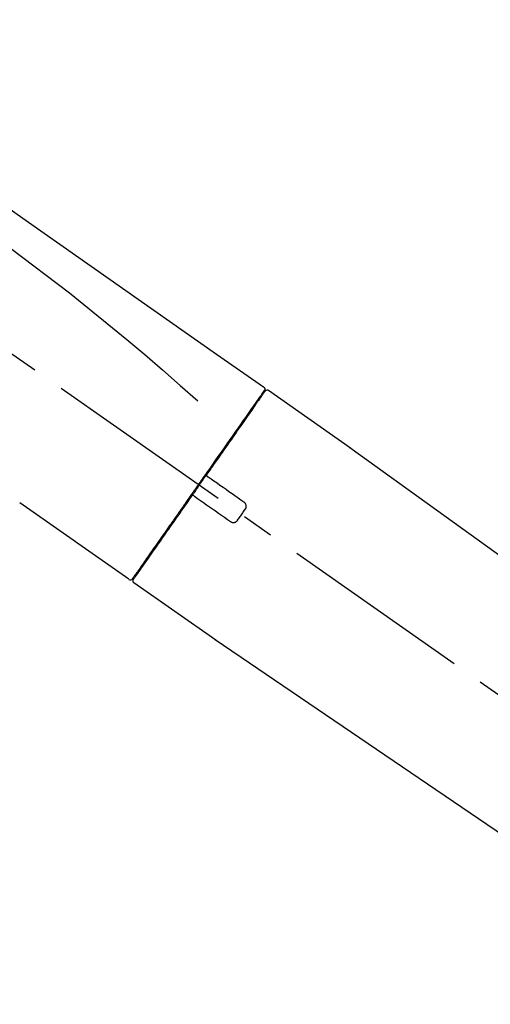
# Model space of a CAD drawing. Extents: x 84007 to 110129, y -21830 to -13430.
# Drawn here: x 95132 to 95224, y -19076 to -18883 of the extents above; entities that cross this region are included whole.
import ezdxf

# ---------------------------------------------------------------- set-up
doc = ezdxf.new("R2010")
doc.units = 0
doc.header["$LTSCALE"] = 50
doc.header["$MEASUREMENT"] = 0
doc.linetypes.add('CENTER2', pattern=[1.125, 0.75, -0.125, 0.125, -0.125])
doc.layers.get('0').update_dxf_attribs({"linetype": 'CONTINUOUS'})
doc.layers.add('150-機器', color=8, linetype='CONTINUOUS')
doc.layers.add('166-寸法B', color=11, linetype='CONTINUOUS')
doc.styles.add('KH001', font='txt')
doc.dimstyles.new('KH1xx030', dxfattribs={"dimscale": 30, "dimtxt": 2, "dimasz": 0.6, "dimexe": 0.3, "dimexo": 1.2, "dimgap": 0.5, "dimtad": 3, "dimdec": 1, "dimdsep": 46, "dimlunit": 6, "dimtxsty": 'KH001', "dimblk": 'DOT', "dimcen": 1, "dimdle": 1, "dimclrd": 256, "dimclre": 256, "dimclrt": 256, "dimadec": 0, "dimazin": 0, "dimtfac": 1, "dimtdec": 1, "dimtix": 1, "dimtmove": 2, "dimatfit": 3, "dimldrblk": 'CLOSEDBLANK', "dimfxl": 1, "dimtolj": 1, "dimtzin": 0, "dimlwd": -1, "dimlwe": -1, "dimarcsym": 0})

# ---------------------------------------------------------------- blocks, each defined once
blk = doc.blocks.new('_Dot')
at = {"color": 0, "linetype": 'ByBlock', "lineweight": -2}
blk.add_line((-0.5, 0), (-1, 0), dxfattribs=at)
at = {"color": 0, "linetype": 'ByBlock', "const_width": 0.5}
blk.add_lwpolyline([(-0.25, 0, 1), (0.25, 0, 1)], format="xyb", close=True, dxfattribs=at)
blk = doc.blocks.new('*D266')
at = {"layer": '166-寸法B', "transparency": 16777216}
for p, q in [((94775.16, -19108.89), (94775.16, -18726.69)), ((95425.16, -19108.89), (95425.16, -18726.69)), ((94793.16, -18735.69), (95407.16, -18735.69))]:
    blk.add_line(p, q, dxfattribs=at)
at = {"layer": '166-寸法B', "transparency": 16777216, "xscale": 18, "yscale": 18, "zscale": 18, "rotation": 180}
blk.add_blockref('_Dot', (94775.16, -18735.69), dxfattribs=at)
at = {"layer": '166-寸法B', "transparency": 16777216, "xscale": 18, "yscale": 18, "zscale": 18}
blk.add_blockref('_Dot', (95425.16, -18735.69), dxfattribs=at)
at = {"layer": '166-寸法B', "transparency": 16777216, "insert": (95100.16, -18690.69), "char_height": 60, "attachment_point": 5, "style": 'KH001'}
blk.add_mtext('\\A1;650', dxfattribs=at)
blk = doc.blocks.new('_ClosedBlank')
at = {"color": 0, "linetype": 'ByBlock', "lineweight": -2}
for p, q in [((-1, 0.167), (0, 0)), ((-1, 0.167), (-1, -0.167)), ((0, 0), (-1, -0.167))]:
    blk.add_line(p, q, dxfattribs=at)
blk = doc.blocks.new('*D268')
at = {"layer": '166-寸法B', "transparency": 16777216}
for p, q in [((94775.16, -19108.89), (94775.16, -18861.69)), ((95422.16, -19108.89), (95422.16, -18861.69)), ((95404.16, -18870.69), (94793.16, -18870.69))]:
    blk.add_line(p, q, dxfattribs=at)
at = {"layer": '166-寸法B', "transparency": 16777216, "xscale": 18, "yscale": 18, "zscale": 18, "rotation": 180}
blk.add_blockref('_Dot', (94775.16, -18870.69), dxfattribs=at)
at = {"layer": '166-寸法B', "transparency": 16777216, "xscale": 18, "yscale": 18, "zscale": 18}
blk.add_blockref('_Dot', (95422.16, -18870.69), dxfattribs=at)
at = {"layer": '166-寸法B', "transparency": 16777216, "insert": (95098.66, -18825.69), "char_height": 60, "attachment_point": 5, "style": 'KH001'}
blk.add_mtext('\\A1;647', dxfattribs=at)

msp = doc.modelspace()

# ---------------------------------------------------------------- linework, layer by layer
at = {"layer": '150-機器', "color": 13, "linetype": 'CENTER2'}
msp.add_line((95355.5, -19106.03), (95068.63, -18905.16), dxfattribs=at)
at = {"layer": '150-機器', "color": 13, "linetype": 'Continuous'}
for p, q in [((95180.99, -18955.83), (95197.01, -18967.04)), ((95178.89, -18957.71), (95179.05, -18957.82)), ((95196.92, -18966.99), (95316.95, -19053.46)), ((95153.74, -18992.75), (95132.41, -18977.82)), ((95155.88, -18990.91), (95155.72, -18990.79)), ((95170.69, -19004.63), (95154.68, -18993.41)), ((95271.35, -19073.11), (95170.61, -19004.57))]:
    msp.add_line(p, q, dxfattribs=at)
for points in [[(95106.52, -18903.69), (95115.72, -18910.12), (95124.91, -18916.56), (95134.1, -18923), (95143.29, -18929.43), (95152.48, -18935.87), (95161.67, -18942.3), (95170.86, -18948.74), (95180.05, -18955.17)], [(95107.24, -18911.03), (95118.97, -18919.49), (95130.62, -18928.05), (95142.1, -18936.81), (95153.33, -18945.9), (95156.82, -18948.86), (95160.3, -18951.85), (95163.75, -18954.86), (95167.2, -18957.89)], [(95180.05, -18956.05), (95180.04, -18956.06), (95180.03, -18956.07), (95180.02, -18956.08), (95180.02, -18956.1), (95179.97, -18956.16), (95179.93, -18956.22), (95179.88, -18956.29), (95179.84, -18956.35), (95179.7, -18956.55), (95179.56, -18956.75), (95179.42, -18956.95), (95179.28, -18957.14), (95178.99, -18957.57), (95178.69, -18957.99), (95178.4, -18958.41), (95178.1, -18958.83), (95177.7, -18959.4), (95177.3, -18959.97), (95176.9, -18960.54), (95176.51, -18961.11), (95176.02, -18961.8), (95175.53, -18962.5), (95175.05, -18963.19), (95174.56, -18963.88), (95174.01, -18964.68), (95173.45, -18965.47), (95172.9, -18966.26), (95172.34, -18967.05), (95171.74, -18967.91), (95171.14, -18968.77), (95170.54, -18969.63), (95169.94, -18970.49), (95169.52, -18971.09), (95169.1, -18971.69), (95168.68, -18972.29), (95168.26, -18972.88), (95168.05, -18973.18), (95167.84, -18973.48), (95167.63, -18973.78), (95167.42, -18974.08)], [(95180.34, -18955.98), (95180.34, -18955.98), (95180.34, -18955.98), (95180.34, -18955.98), (95180.34, -18955.98), (95180.34, -18955.98), (95180.34, -18955.98), (95180.34, -18955.98), (95180.34, -18955.99), (95180.33, -18956), (95180.32, -18956.01), (95180.32, -18956.01), (95180.31, -18956.02), (95180.22, -18956.15), (95180.13, -18956.28), (95180.03, -18956.42), (95179.94, -18956.55), (95179.86, -18956.67), (95179.77, -18956.8), (95179.68, -18956.92), (95179.6, -18957.04), (95179.55, -18957.1), (95179.51, -18957.16), (95179.47, -18957.23), (95179.43, -18957.29), (95179.32, -18957.44), (95179.22, -18957.59), (95179.11, -18957.73), (95179.01, -18957.88), (95178.95, -18957.97), (95178.89, -18958.06), (95178.82, -18958.15), (95178.76, -18958.23)], [(95180.1, -18955.94), (95180.09, -18955.96), (95180.07, -18955.98), (95180.06, -18956), (95180.05, -18956.03), (95180.01, -18956.08), (95179.98, -18956.13), (95179.94, -18956.18), (95179.9, -18956.23)], [(95180.05, -18955.17), (95180.06, -18955.18), (95180.07, -18955.19), (95180.08, -18955.2), (95180.09, -18955.2), (95180.11, -18955.22), (95180.13, -18955.23), (95180.15, -18955.25), (95180.16, -18955.27), (95180.19, -18955.3), (95180.21, -18955.33), (95180.22, -18955.36), (95180.24, -18955.4), (95180.25, -18955.43), (95180.26, -18955.47), (95180.27, -18955.51), (95180.27, -18955.54), (95180.27, -18955.57), (95180.27, -18955.59), (95180.27, -18955.62), (95180.26, -18955.64), (95180.26, -18955.65), (95180.26, -18955.67), (95180.26, -18955.68), (95180.25, -18955.69)], [(95180.25, -18955.69), (95180.26, -18955.69), (95180.26, -18955.69), (95180.26, -18955.69), (95180.27, -18955.69), (95180.3, -18955.71), (95180.27, -18955.76), (95180.19, -18955.85), (95180.1, -18955.94)], [(95178.76, -18958.23), (95178.67, -18958.36), (95178.58, -18958.5), (95178.49, -18958.63), (95178.4, -18958.76), (95178.17, -18959.08), (95177.95, -18959.4), (95177.72, -18959.72), (95177.5, -18960.04), (95177.24, -18960.41), (95176.98, -18960.77), (95176.72, -18961.14), (95176.47, -18961.51), (95176.18, -18961.93), (95175.88, -18962.35), (95175.59, -18962.76), (95175.3, -18963.18), (95174.98, -18963.63), (95174.66, -18964.09), (95174.35, -18964.54), (95174.03, -18965), (95173.69, -18965.49), (95173.34, -18965.97), (95173, -18966.46), (95172.66, -18966.95), (95172.3, -18967.47), (95171.94, -18967.98), (95171.58, -18968.5), (95171.22, -18969.01), (95171.03, -18969.28), (95170.84, -18969.55), (95170.65, -18969.82), (95170.47, -18970.08), (95170.28, -18970.35), (95170.09, -18970.62), (95169.9, -18970.89), (95169.72, -18971.15), (95169.53, -18971.42), (95169.34, -18971.7), (95169.15, -18971.97), (95168.96, -18972.24)], [(95168.95, -18972.24), (95168.93, -18972.27), (95168.91, -18972.3), (95168.89, -18972.33), (95168.87, -18972.36), (95168.83, -18972.42), (95168.79, -18972.48), (95168.75, -18972.54), (95168.71, -18972.6), (95168.65, -18972.68), (95168.58, -18972.77), (95168.52, -18972.86), (95168.46, -18972.95), (95168.4, -18973.04), (95168.34, -18973.12), (95168.27, -18973.21), (95168.21, -18973.3), (95168.15, -18973.39), (95168.09, -18973.48), (95168.03, -18973.57), (95167.96, -18973.66), (95167.9, -18973.74), (95167.84, -18973.83), (95167.78, -18973.92), (95167.72, -18974.01), (95167.63, -18974.13), (95167.55, -18974.25), (95167.47, -18974.36), (95167.38, -18974.48), (95167.28, -18974.63), (95167.18, -18974.78), (95167.07, -18974.93), (95166.97, -18975.07), (95166.85, -18975.25), (95166.72, -18975.43), (95166.6, -18975.61), (95166.48, -18975.78), (95166.39, -18975.9), (95166.31, -18976.02), (95166.23, -18976.13), (95166.15, -18976.25), (95166.11, -18976.31), (95166.06, -18976.37), (95166.02, -18976.43), (95165.98, -18976.49)], [(95168.95, -18972.25), (95168.95, -18972.25), (95168.94, -18972.26), (95168.93, -18972.27), (95168.93, -18972.28), (95168.93, -18972.29), (95168.92, -18972.3), (95168.92, -18972.31), (95168.91, -18972.32), (95168.91, -18972.33), (95168.91, -18972.34), (95168.91, -18972.36), (95168.9, -18972.37), (95168.9, -18972.38), (95168.9, -18972.38), (95168.9, -18972.39), (95168.9, -18972.39), (95168.9, -18972.4), (95168.9, -18972.41), (95168.9, -18972.42), (95168.9, -18972.43), (95168.9, -18972.44), (95168.9, -18972.44), (95168.9, -18972.45), (95168.9, -18972.45), (95168.91, -18972.47), (95168.91, -18972.48), (95168.91, -18972.49), (95168.91, -18972.51), (95168.92, -18972.52), (95168.92, -18972.53), (95168.93, -18972.54), (95168.93, -18972.55), (95168.94, -18972.56), (95168.95, -18972.58), (95168.96, -18972.59), (95168.97, -18972.61), (95168.98, -18972.62), (95168.99, -18972.62), (95168.99, -18972.63), (95169, -18972.64), (95169.01, -18972.64), (95169.02, -18972.65), (95169.03, -18972.66), (95169.03, -18972.66)], [(95169.19, -18972.77), (95169.19, -18972.77), (95169.19, -18972.77), (95169.19, -18972.77), (95169.19, -18972.77), (95169.18, -18972.77), (95169.18, -18972.76), (95169.18, -18972.76), (95169.17, -18972.76), (95169.17, -18972.76), (95169.16, -18972.75), (95169.16, -18972.75), (95169.15, -18972.75), (95169.15, -18972.74), (95169.14, -18972.74), (95169.14, -18972.73), (95169.13, -18972.73), (95169.13, -18972.73), (95169.12, -18972.72), (95169.12, -18972.72), (95169.11, -18972.71), (95169.1, -18972.71), (95169.1, -18972.7), (95169.09, -18972.7), (95169.08, -18972.7), (95169.08, -18972.69), (95169.07, -18972.69), (95169.07, -18972.68), (95169.06, -18972.68), (95169.06, -18972.68), (95169.05, -18972.68), (95169.05, -18972.67), (95169.05, -18972.67), (95169.05, -18972.67), (95169.04, -18972.67), (95169.04, -18972.67), (95169.04, -18972.66), (95169.04, -18972.66), (95169.04, -18972.66), (95169.04, -18972.66), (95169.03, -18972.66), (95169.03, -18972.66), (95169.03, -18972.66), (95169.03, -18972.66), (95169.03, -18972.66)], [(95176.22, -18977.69), (95175.63, -18977.28), (95175.05, -18976.87), (95174.46, -18976.46), (95173.88, -18976.05), (95173.29, -18975.64), (95172.71, -18975.23), (95172.12, -18974.82), (95171.53, -18974.41), (95170.95, -18974), (95170.36, -18973.59), (95169.78, -18973.18), (95169.19, -18972.77)], [(95167.3, -18974.25), (95167.29, -18974.26), (95167.29, -18974.28), (95167.28, -18974.29), (95167.27, -18974.3), (95167.24, -18974.34), (95167.22, -18974.37), (95167.2, -18974.4), (95167.17, -18974.44), (95167.13, -18974.49), (95167.09, -18974.55), (95167.05, -18974.61), (95167.01, -18974.67), (95166.96, -18974.75), (95166.9, -18974.82), (95166.85, -18974.9), (95166.8, -18974.98), (95166.73, -18975.07), (95166.66, -18975.17), (95166.6, -18975.26), (95166.53, -18975.36), (95166.45, -18975.47), (95166.37, -18975.58), (95166.29, -18975.7), (95166.21, -18975.81), (95166.09, -18975.98), (95165.97, -18976.15), (95165.85, -18976.32), (95165.73, -18976.49), (95165.58, -18976.71), (95165.43, -18976.92), (95165.28, -18977.14), (95165.13, -18977.35), (95164.97, -18977.58), (95164.81, -18977.82), (95164.65, -18978.05), (95164.48, -18978.28), (95164.31, -18978.53), (95164.14, -18978.77), (95163.96, -18979.02), (95163.79, -18979.27), (95163.62, -18979.52), (95163.44, -18979.77), (95163.27, -18980.01), (95163.09, -18980.26), (95162.91, -18980.53), (95162.73, -18980.79), (95162.54, -18981.05), (95162.36, -18981.32), (95162.14, -18981.63), (95161.92, -18981.95), (95161.69, -18982.26), (95161.47, -18982.58), (95161.21, -18982.95), (95160.95, -18983.33), (95160.68, -18983.71), (95160.42, -18984.08), (95160.12, -18984.51), (95159.83, -18984.93), (95159.53, -18985.35), (95159.24, -18985.77), (95158.97, -18986.16), (95158.7, -18986.54), (95158.43, -18986.93), (95158.16, -18987.31), (95157.92, -18987.66), (95157.68, -18988), (95157.44, -18988.34), (95157.2, -18988.68), (95156.99, -18988.98), (95156.78, -18989.28), (95156.57, -18989.58), (95156.37, -18989.87), (95156.19, -18990.12), (95156.02, -18990.37), (95155.84, -18990.62), (95155.67, -18990.87), (95155.53, -18991.06), (95155.4, -18991.26), (95155.26, -18991.45), (95155.12, -18991.65), (95155.01, -18991.81), (95154.9, -18991.96), (95154.79, -18992.12), (95154.68, -18992.28), (95154.64, -18992.34), (95154.6, -18992.4), (95154.55, -18992.47), (95154.47, -18992.58), (95154.45, -18992.61), (95154.44, -18992.63), (95154.43, -18992.64), (95154.43, -18992.64), (95154.43, -18992.63), (95154.43, -18992.63), (95154.43, -18992.63), (95154.43, -18992.63)], [(95167.43, -18974.08), (95167.42, -18974.09), (95167.41, -18974.11), (95167.4, -18974.12), (95167.39, -18974.14), (95167.38, -18974.15), (95167.36, -18974.16), (95167.35, -18974.18), (95167.34, -18974.19), (95167.33, -18974.21), (95167.32, -18974.22), (95167.31, -18974.24), (95167.3, -18974.25)], [(95165.98, -18976.49), (95165.73, -18976.85), (95165.47, -18977.21), (95165.22, -18977.57), (95164.97, -18977.94), (95164.72, -18978.29), (95164.47, -18978.65), (95164.22, -18979), (95163.97, -18979.35), (95163.85, -18979.53), (95163.73, -18979.71), (95163.6, -18979.88), (95163.48, -18980.06), (95163.24, -18980.41), (95163, -18980.75), (95162.76, -18981.09), (95162.51, -18981.44), (95162.16, -18981.94), (95161.81, -18982.44), (95161.46, -18982.94), (95161.11, -18983.44), (95160.9, -18983.74), (95160.69, -18984.05), (95160.47, -18984.35), (95160.26, -18984.66), (95160.05, -18984.96), (95159.84, -18985.27), (95159.62, -18985.57), (95159.41, -18985.87), (95159.03, -18986.41), (95158.66, -18986.94), (95158.28, -18987.48), (95157.91, -18988.02), (95157.6, -18988.46), (95157.28, -18988.91), (95156.97, -18989.36), (95156.65, -18989.81), (95156.41, -18990.16), (95156.16, -18990.51), (95155.92, -18990.86), (95155.67, -18991.22), (95155.5, -18991.46), (95155.33, -18991.7), (95155.16, -18991.95), (95154.99, -18992.19), (95154.9, -18992.32), (95154.8, -18992.45), (95154.71, -18992.58), (95154.62, -18992.71), (95154.62, -18992.72), (95154.61, -18992.73), (95154.61, -18992.73), (95154.6, -18992.74), (95154.6, -18992.74), (95154.6, -18992.75), (95154.59, -18992.75), (95154.59, -18992.75), (95154.59, -18992.75), (95154.6, -18992.75), (95154.6, -18992.75), (95154.6, -18992.74)], [(95166.4, -18976.42), (95166.4, -18976.42), (95166.4, -18976.41), (95166.39, -18976.41), (95166.39, -18976.41), (95166.38, -18976.41), (95166.38, -18976.4), (95166.37, -18976.4), (95166.37, -18976.4), (95166.36, -18976.39), (95166.35, -18976.39), (95166.34, -18976.39), (95166.33, -18976.38), (95166.33, -18976.38), (95166.33, -18976.38), (95166.32, -18976.38), (95166.32, -18976.38), (95166.31, -18976.37), (95166.3, -18976.37), (95166.29, -18976.37), (95166.28, -18976.37), (95166.27, -18976.37), (95166.27, -18976.36), (95166.26, -18976.36), (95166.26, -18976.36), (95166.25, -18976.36), (95166.24, -18976.36), (95166.23, -18976.36), (95166.22, -18976.36), (95166.21, -18976.36), (95166.21, -18976.36), (95166.2, -18976.36), (95166.2, -18976.36), (95166.17, -18976.36), (95166.15, -18976.37), (95166.13, -18976.37), (95166.1, -18976.38), (95166.08, -18976.38), (95166.06, -18976.39), (95166.05, -18976.41), (95166.03, -18976.42), (95166.02, -18976.43), (95166.01, -18976.45), (95165.99, -18976.47), (95165.98, -18976.48)], [(95166.4, -18976.42), (95166.4, -18976.42), (95166.4, -18976.42), (95166.4, -18976.42), (95166.4, -18976.42), (95166.41, -18976.42), (95166.41, -18976.42), (95166.41, -18976.42), (95166.41, -18976.42), (95166.41, -18976.42), (95166.41, -18976.42), (95166.41, -18976.42), (95166.41, -18976.43), (95166.41, -18976.43), (95166.42, -18976.43), (95166.42, -18976.43), (95166.42, -18976.43), (95166.43, -18976.44), (95166.44, -18976.44), (95166.44, -18976.45), (95166.45, -18976.45), (95166.46, -18976.46), (95166.46, -18976.46), (95166.47, -18976.47), (95166.48, -18976.47), (95166.48, -18976.48), (95166.49, -18976.48), (95166.5, -18976.48), (95166.5, -18976.49), (95166.51, -18976.49), (95166.51, -18976.5), (95166.52, -18976.5), (95166.52, -18976.5), (95166.53, -18976.51), (95166.53, -18976.51), (95166.54, -18976.51), (95166.54, -18976.52), (95166.55, -18976.52), (95166.55, -18976.52), (95166.55, -18976.52), (95166.56, -18976.53), (95166.56, -18976.53), (95166.56, -18976.53), (95166.56, -18976.53), (95166.56, -18976.53)], [(95166.56, -18976.53), (95167.15, -18976.94), (95167.73, -18977.35), (95168.32, -18977.76), (95168.9, -18978.17), (95169.49, -18978.58), (95170.07, -18978.99), (95170.66, -18979.4), (95171.24, -18979.81), (95171.83, -18980.22), (95172.42, -18980.63), (95173, -18981.04), (95173.59, -18981.45)], [(95174.98, -18981.2), (95175.1, -18981.03), (95175.22, -18980.85), (95175.35, -18980.67), (95175.47, -18980.5), (95175.6, -18980.32), (95175.72, -18980.14), (95175.84, -18979.97), (95175.97, -18979.79), (95176.09, -18979.61), (95176.22, -18979.43), (95176.34, -18979.26), (95176.46, -18979.08)], [(95176.46, -18979.08), (95176.48, -18979.05), (95176.5, -18979.03), (95176.52, -18979), (95176.54, -18978.98), (95176.57, -18978.92), (95176.6, -18978.86), (95176.62, -18978.8), (95176.64, -18978.73), (95176.66, -18978.64), (95176.67, -18978.54), (95176.67, -18978.44), (95176.65, -18978.34), (95176.63, -18978.24), (95176.6, -18978.14), (95176.56, -18978.05), (95176.51, -18977.96), (95176.47, -18977.91), (95176.43, -18977.86), (95176.38, -18977.81), (95176.33, -18977.77), (95176.3, -18977.75), (95176.27, -18977.73), (95176.25, -18977.71), (95176.22, -18977.69)], [(95173.59, -18981.45), (95173.61, -18981.47), (95173.64, -18981.49), (95173.67, -18981.51), (95173.69, -18981.53), (95173.75, -18981.56), (95173.81, -18981.59), (95173.88, -18981.61), (95173.94, -18981.63), (95174.04, -18981.65), (95174.14, -18981.66), (95174.24, -18981.65), (95174.34, -18981.64), (95174.44, -18981.62), (95174.54, -18981.59), (95174.63, -18981.54), (95174.71, -18981.49), (95174.76, -18981.45), (95174.81, -18981.41), (95174.86, -18981.36), (95174.9, -18981.31), (95174.92, -18981.28), (95174.94, -18981.26), (95174.96, -18981.23), (95174.98, -18981.2)]]:
    msp.add_lwpolyline(points, dxfattribs=at)
for centre, start, end in [((95180.75, -18956.27), 55.5475, 145), ((95154.02, -18992.35), 234.9852, 325), ((95155, -18993.03), 145, 235.2489)]:
    msp.add_arc(centre, 0.499, start, end, dxfattribs=at)

# ---------------------------------------------------------------- dimensions: what is measured, and where the dimension line sits
at = {"layer": '166-寸法B'}
for base, p1, p2, picture, middle in [((95425.16, -18735.69), (94775.16, -19144.89), (95425.16, -19144.89), '*D266', (95100.16, -18690.69)), ((94775.16, -18870.69), (95422.16, -19144.89), (94775.16, -19144.89), '*D268', (95098.66, -18825.69))]:
    dim = msp.add_linear_dim(base=base, p1=p1, p2=p2, dimstyle='KH1xx030', dxfattribs=at)
    dim.commit()
    dim.dimension.update_dxf_attribs({"geometry": picture, "text_midpoint": middle})

doc.saveas('drawing.dxf')
